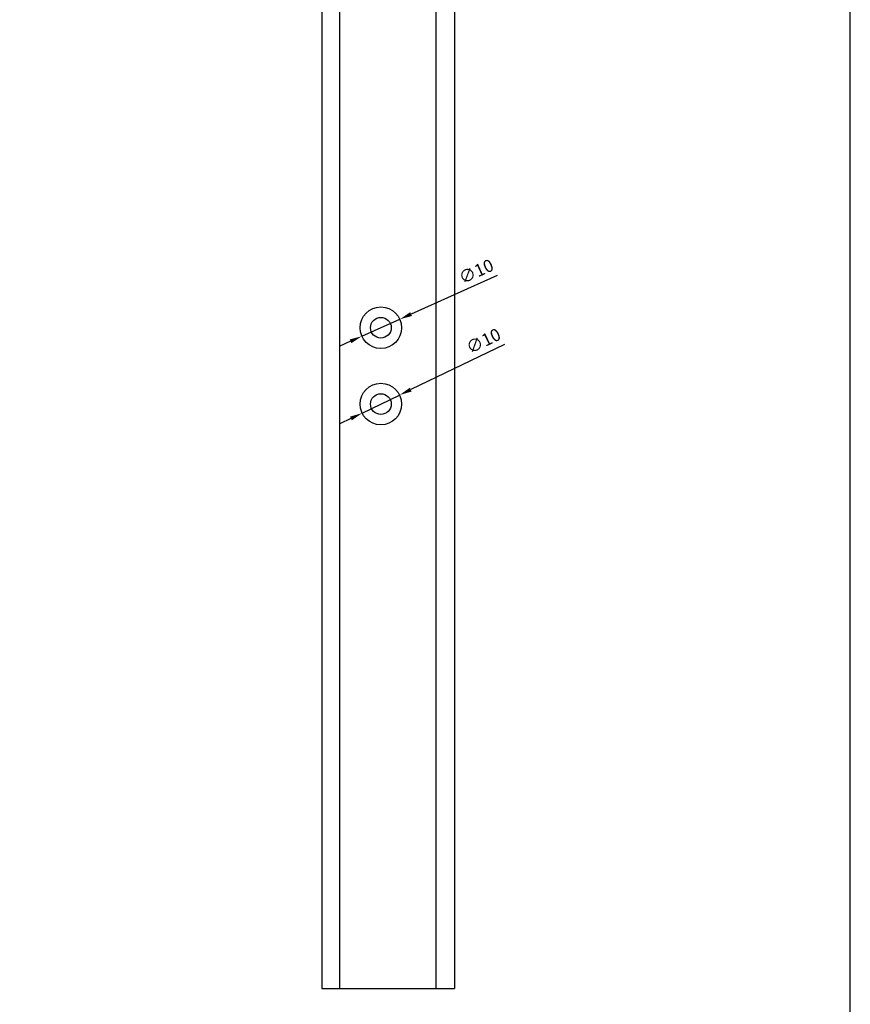
# Model space of a CAD drawing. Units: millimetres. Extents: x -8263 to 13618, y -3941 to 1679.
# Drawn here: x 10493 to 10694, y 766 to 1004 of the extents above; entities that cross this region are included whole.
import ezdxf

# ---------------------------------------------------------------- set-up
doc = ezdxf.new("R2010")
doc.units = ezdxf.units.MM
doc.layers.add('Layout', color=7, linetype='Continuous', true_color=0xffffff)
doc.layers.add('PERFIL_PERFIL', color=7, linetype='Continuous')
doc.styles.add('Perfil-01', font='txt', dxfattribs={"height": 3})
doc.dimstyles.new('ISO-25', dxfattribs={"dimtxt": 3, "dimasz": 3, "dimexe": 1.25, "dimexo": 0.625, "dimtad": 1, "dimdec": 1, "dimtxsty": 'Perfil-01', "dimcen": 2.5, "dimadec": 0, "dimazin": 0, "dimtfac": 1, "dimtmove": 0, "dimatfit": 3, "dimfxl": 1, "dimarcsym": 0})

# ---------------------------------------------------------------- blocks, each defined once
blk = doc.blocks.new('*D619')
at = {"layer": 'Defpoints', "color": 0}
for p in [(10585.06, 913.12), (10576.06, 908.77)]:
    blk.add_point(p, dxfattribs=at)
at = {"layer": 'PERFIL_PERFIL', "color": 0, "lineweight": -2}
for p, q in [((10610.38, 925.33), (10587.77, 914.42)), ((10576.06, 908.77), (10585.06, 913.12)), ((10573.35, 907.47), (10570.65, 906.17))]:
    blk.add_line(p, q, dxfattribs=at)
at = {"layer": 'PERFIL_PERFIL', "color": 0}
for points in [[(10587.55, 914.87), (10587.98, 913.97), (10585.06, 913.12)], [(10573.57, 907.02), (10573.14, 907.92), (10576.06, 908.77)]]:
    blk.add_solid(points, dxfattribs=at)
at = {"layer": 'PERFIL_PERFIL', "color": 0, "insert": (10605.45, 925.82), "char_height": 3, "attachment_point": 5, "rotation": 25.7457, "style": 'Perfil-01'}
blk.add_mtext('∅10', dxfattribs=at)
blk = doc.blocks.new('*D620')
at = {"layer": 'Defpoints', "color": 0}
for p in [(10585.12, 931.39), (10576, 927.3)]:
    blk.add_point(p, dxfattribs=at)
at = {"layer": 'PERFIL_PERFIL', "color": 0, "lineweight": -2}
for p, q in [((10608.61, 941.94), (10587.86, 932.62)), ((10576, 927.3), (10585.12, 931.39)), ((10573.26, 926.07), (10570.52, 924.84))]:
    blk.add_line(p, q, dxfattribs=at)
at = {"layer": 'PERFIL_PERFIL', "color": 0}
for points in [[(10587.65, 933.08), (10588.06, 932.16), (10585.12, 931.39)], [(10573.47, 925.61), (10573.06, 926.52), (10576, 927.3)]]:
    blk.add_solid(points, dxfattribs=at)
at = {"layer": 'PERFIL_PERFIL', "color": 0, "insert": (10603.69, 942.56), "char_height": 3, "attachment_point": 5, "rotation": 24.1723, "style": 'Perfil-01'}
blk.add_mtext('∅10', dxfattribs=at)

msp = doc.modelspace()

# ---------------------------------------------------------------- linework, layer by layer
at = {"layer": 'Layout', "color": 9, "flags": 128}
msp.add_lwpolyline([(10273.736, 618.884), (10693.736, 618.884), (10693.736, 1212.884), (10273.736, 1212.884), (10273.736, 618.884)], dxfattribs=at)
at = {"layer": 'PERFIL_PERFIL'}
for p, q in [((10566.31, 1070.144), (10566.31, 770.144)), ((10570.71, 770.144), (10570.71, 1070.144)), ((10593.91, 770.144), (10593.91, 1070.144)), ((10598.31, 1070.144), (10598.31, 770.144)), ((10566.31, 770.144), (10598.31, 770.144))]:
    msp.add_line(p, q, dxfattribs=at)
for centre, radius in [((10580.56, 929.344), 5), ((10580.56, 929.344), 2.5), ((10580.56, 910.944), 5), ((10580.56, 910.944), 2.5)]:
    msp.add_circle(centre, radius, dxfattribs=at)

# ---------------------------------------------------------------- dimensions: what is measured, and where the dimension line sits
for p1, p2, picture, middle in [((10575.998, 927.297), (10585.122, 931.392), '*D620', (10604.753, 940.203)), ((10576.056, 908.772), (10585.064, 913.116), '*D619', (10606.571, 923.488))]:
    dim = msp.add_diameter_dim_2p(p1=p1, p2=p2, dimstyle='ISO-25', dxfattribs=at)
    dim.commit()
    dim.dimension.update_dxf_attribs({"geometry": picture, "text_midpoint": middle, "dimtype": 163})

doc.saveas('drawing.dxf')
